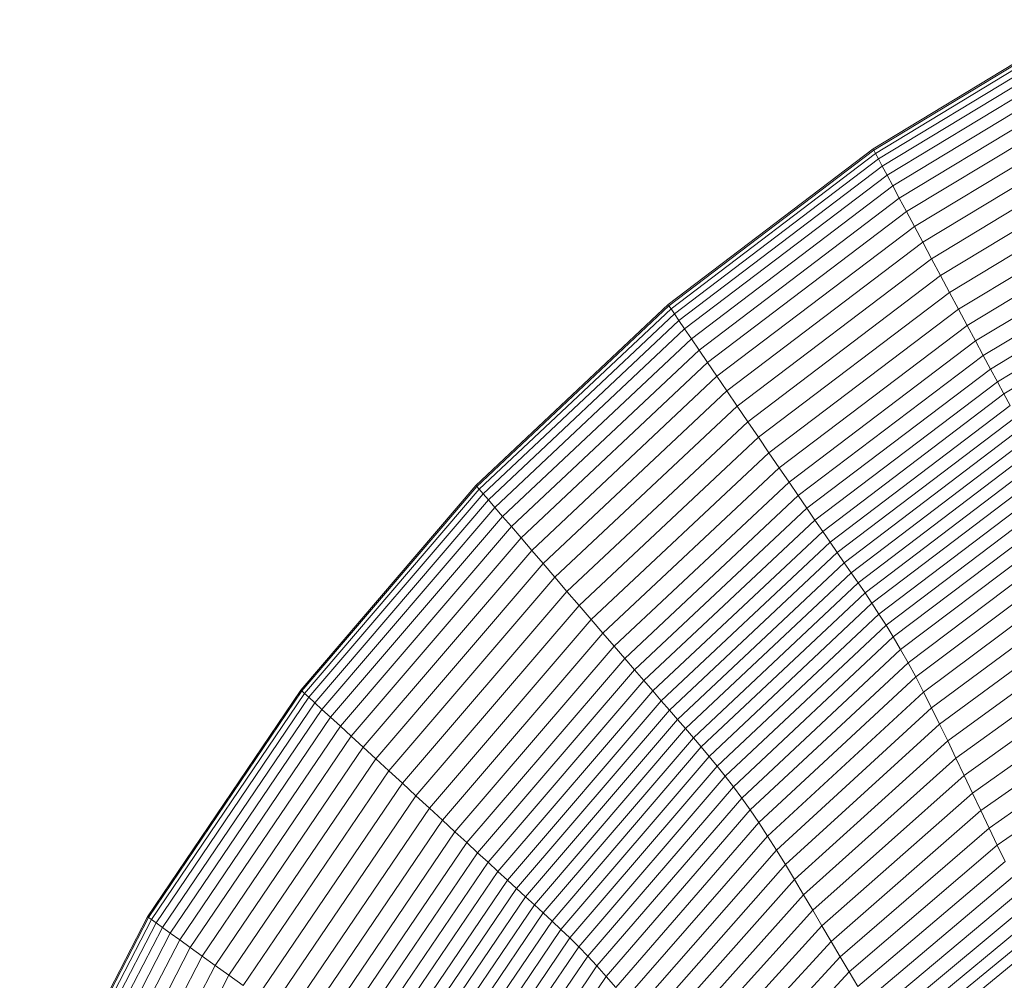
# Model space of a CAD drawing. Units: millimetres. Extents: x -2155 to 7925, y -1811 to 5317.
# Drawn here: x -608 to -573, y 1538 to 1572 of the extents above; entities that cross this region are included whole.
import ezdxf

# ---------------------------------------------------------------- set-up
doc = ezdxf.new("R2010")
doc.units = ezdxf.units.MM
doc.layers.add('层02', color=7, linetype='Continuous', lineweight=9)

# ---------------------------------------------------------------- blocks, each defined once
blk = doc.blocks.new('60021_DWG-457594-Level 1')
at = {"layer": '层02'}
for p, q in [((1101.312, -321.59), (1093.736, -326.175)), ((1101.33, -321.634), (1093.758, -326.216)), ((1101.381, -321.76), (1093.822, -326.334)), ((1101.464, -321.963), (1093.923, -326.525)), ((1101.576, -322.238), (1094.061, -326.784)), ((1101.715, -322.58), (1094.233, -327.106)), ((1101.88, -322.984), (1094.435, -327.487)), ((1102.067, -323.445), (1094.666, -327.921)), ((1102.276, -323.958), (1094.923, -328.403)), ((1102.504, -324.518), (1095.203, -328.93)), ((1102.746, -325.113), (1095.502, -329.49)), ((1102.999, -325.734), (1095.813, -330.074)), ((1086.46, -331.704), (1093.736, -326.175)), ((1093.736, -326.175), (1093.758, -326.216)), ((1086.486, -331.742), (1093.758, -326.216)), ((1086.561, -331.851), (1093.822, -326.334)), ((1093.758, -326.216), (1093.822, -326.334)), ((1093.822, -326.334), (1093.923, -326.525)), ((1103.258, -326.369), (1096.131, -330.671)), ((1086.681, -332.028), (1093.923, -326.525)), ((1086.843, -332.267), (1094.061, -326.784)), ((1094.061, -326.784), (1093.923, -326.525)), ((1094.233, -327.106), (1094.061, -326.784)), ((1087.046, -332.565), (1094.233, -327.106)), ((1094.435, -327.487), (1094.233, -327.106)), ((1103.518, -327.007), (1096.451, -331.272)), ((1087.285, -332.916), (1094.435, -327.487)), ((1094.666, -327.921), (1094.435, -327.487)), ((1087.558, -333.317), (1094.666, -327.921)), ((1094.923, -328.403), (1094.666, -327.921)), ((1103.775, -327.638), (1096.769, -331.867)), ((1104.026, -328.251), (1097.077, -332.444)), ((1087.861, -333.763), (1094.923, -328.403)), ((1094.923, -328.403), (1095.203, -328.93)), ((1088.191, -334.249), (1095.203, -328.93)), ((1095.203, -328.93), (1095.502, -329.49)), ((1104.265, -328.835), (1097.372, -332.995)), ((1088.543, -334.767), (1095.502, -329.49)), ((1095.502, -329.49), (1095.813, -330.074)), ((1104.489, -329.38), (1097.648, -333.509)), ((1104.698, -329.889), (1097.906, -333.99)), ((1088.91, -335.306), (1095.813, -330.074)), ((1096.131, -330.671), (1095.813, -330.074)), ((1104.896, -330.369), (1098.151, -334.443)), ((1089.286, -335.859), (1096.131, -330.671)), ((1096.451, -331.272), (1096.131, -330.671)), ((1105.084, -330.824), (1098.383, -334.873)), ((1089.664, -336.414), (1096.451, -331.272)), ((1096.769, -331.867), (1096.451, -331.272)), ((1079.637, -338.125), (1086.46, -331.704)), ((1079.667, -338.159), (1086.486, -331.742)), ((1086.486, -331.742), (1086.46, -331.704)), ((1086.486, -331.742), (1086.561, -331.851)), ((1079.752, -338.258), (1086.561, -331.851)), ((1079.89, -338.418), (1086.681, -332.028)), ((1086.561, -331.851), (1086.681, -332.028)), ((1086.681, -332.028), (1086.843, -332.267)), ((1090.039, -336.964), (1096.769, -331.867)), ((1097.077, -332.444), (1096.769, -331.867)), ((1080.076, -338.635), (1086.843, -332.267)), ((1086.843, -332.267), (1087.046, -332.565)), ((1090.403, -337.499), (1097.077, -332.444)), ((1097.077, -332.444), (1097.372, -332.995)), ((1080.307, -338.904), (1087.046, -332.565)), ((1087.285, -332.916), (1087.046, -332.565)), ((1080.58, -339.221), (1087.285, -332.916)), ((1087.558, -333.317), (1087.285, -332.916)), ((1090.751, -338.009), (1097.372, -332.995)), ((1097.372, -332.995), (1097.648, -333.509)), ((1080.892, -339.584), (1087.558, -333.317)), ((1087.861, -333.763), (1087.558, -333.317)), ((1091.077, -338.485), (1097.648, -333.509)), ((1097.648, -333.509), (1097.906, -333.99)), ((1081.239, -339.987), (1087.861, -333.763)), ((1088.191, -334.249), (1087.861, -333.763)), ((1091.383, -338.931), (1097.906, -333.99)), ((1097.906, -333.99), (1098.151, -334.443)), ((1081.616, -340.427), (1088.191, -334.249)), ((1088.191, -334.249), (1088.543, -334.767)), ((1091.672, -339.352), (1098.151, -334.443)), ((1098.383, -334.873), (1098.151, -334.443)), ((1082.019, -340.895), (1088.543, -334.767)), ((1088.543, -334.767), (1088.91, -335.306)), ((1091.947, -339.752), (1098.383, -334.873)), ((1098.606, -335.285), (1098.383, -334.873)), ((1082.438, -341.383), (1088.91, -335.306)), ((1088.91, -335.306), (1089.286, -335.859)), ((1092.211, -340.135), (1098.606, -335.285)), ((1082.868, -341.883), (1089.286, -335.859)), ((1089.286, -335.859), (1089.664, -336.414)), ((1092.465, -340.505), (1098.821, -335.683)), ((1092.714, -340.866), (1099.031, -336.071)), ((1083.3, -342.386), (1089.664, -336.414)), ((1090.039, -336.964), (1089.664, -336.414)), ((1092.96, -341.223), (1099.238, -336.454)), ((1083.728, -342.884), (1090.039, -336.964)), ((1090.403, -337.499), (1090.039, -336.964)), ((1093.205, -341.579), (1099.445, -336.838)), ((1093.45, -341.939), (1099.653, -337.225)), ((1084.145, -343.368), (1090.403, -337.499)), ((1090.751, -338.009), (1090.403, -337.499)), ((1093.697, -342.307), (1099.862, -337.622)), ((1084.544, -343.831), (1090.751, -338.009)), ((1090.751, -338.009), (1091.077, -338.485)), ((1093.945, -342.687), (1100.073, -338.034)), ((1073.423, -345.386), (1079.637, -338.125)), ((1073.456, -345.416), (1079.667, -338.159)), ((1073.551, -345.503), (1079.752, -338.258)), ((1079.667, -338.159), (1079.637, -338.125)), ((1079.667, -338.159), (1079.752, -338.258)), ((1079.752, -338.258), (1079.89, -338.418)), ((1073.704, -345.644), (1079.89, -338.418)), ((1073.911, -345.835), (1080.076, -338.635)), ((1079.89, -338.418), (1080.076, -338.635)), ((1080.076, -338.635), (1080.307, -338.904)), ((1084.917, -344.263), (1091.077, -338.485)), ((1091.077, -338.485), (1091.383, -338.931)), ((1094.197, -343.084), (1100.288, -338.464)), ((1074.169, -346.072), (1080.307, -338.904)), ((1080.58, -339.221), (1080.307, -338.904)), ((1085.267, -344.669), (1091.383, -338.931)), ((1091.383, -338.931), (1091.672, -339.352)), ((1094.452, -343.501), (1100.506, -338.917)), ((1074.473, -346.352), (1080.58, -339.221)), ((1080.892, -339.584), (1080.58, -339.221)), ((1085.598, -345.052), (1091.672, -339.352)), ((1091.672, -339.352), (1091.947, -339.752)), ((1094.713, -343.944), (1100.729, -339.399)), ((1074.821, -346.671), (1080.892, -339.584)), ((1081.239, -339.987), (1080.892, -339.584)), ((1085.913, -345.416), (1091.947, -339.752)), ((1091.947, -339.752), (1092.211, -340.135)), ((1075.207, -347.026), (1081.239, -339.987)), ((1081.616, -340.427), (1081.239, -339.987)), ((1086.215, -345.765), (1092.211, -340.135)), ((1092.465, -340.505), (1092.211, -340.135)), ((1100.959, -339.914), (1094.978, -344.416)), ((1075.628, -347.414), (1081.616, -340.427)), ((1081.616, -340.427), (1082.019, -340.895)), ((1086.507, -346.102), (1092.465, -340.505)), ((1092.714, -340.866), (1092.465, -340.505)), ((1101.195, -340.467), (1095.251, -344.921)), ((1076.076, -347.826), (1082.019, -340.895)), ((1082.019, -340.895), (1082.438, -341.383)), ((1086.792, -346.431), (1092.714, -340.866)), ((1092.96, -341.223), (1092.714, -340.866)), ((1101.436, -341.053), (1095.528, -345.456)), ((1076.543, -348.256), (1082.438, -341.383)), ((1082.438, -341.383), (1082.868, -341.883)), ((1087.073, -346.756), (1092.96, -341.223)), ((1092.96, -341.223), (1093.205, -341.579)), ((1077.022, -348.696), (1082.868, -341.883)), ((1082.868, -341.883), (1083.3, -342.386)), ((1087.354, -347.08), (1093.205, -341.579)), ((1093.205, -341.579), (1093.45, -341.939)), ((1101.683, -341.667), (1095.811, -346.016)), ((1087.634, -347.407), (1093.45, -341.939)), ((1093.45, -341.939), (1093.697, -342.307)), ((1077.504, -349.14), (1083.3, -342.386)), ((1083.728, -342.884), (1083.3, -342.386)), ((1087.916, -347.741), (1093.697, -342.307)), ((1093.697, -342.307), (1093.945, -342.687)), ((1101.934, -342.305), (1096.097, -346.596)), ((1077.981, -349.579), (1083.728, -342.884)), ((1084.145, -343.368), (1083.728, -342.884)), ((1088.2, -348.085), (1093.945, -342.687)), ((1093.945, -342.687), (1094.197, -343.084)), ((1088.487, -348.444), (1094.197, -343.084)), ((1094.452, -343.501), (1094.197, -343.084)), ((1096.387, -347.194), (1102.189, -342.962)), ((1078.446, -350.007), (1084.145, -343.368)), ((1084.544, -343.831), (1084.145, -343.368)), ((1088.777, -348.82), (1094.452, -343.501)), ((1094.713, -343.944), (1094.452, -343.501)), ((1096.679, -347.803), (1102.445, -343.633)), ((1078.89, -350.416), (1084.544, -343.831)), ((1084.544, -343.831), (1084.917, -344.263)), ((1089.071, -349.218), (1094.713, -343.944)), ((1094.978, -344.416), (1094.713, -343.944)), ((1079.306, -350.798), (1084.917, -344.263)), ((1084.917, -344.263), (1085.267, -344.669)), ((1096.973, -348.422), (1102.704, -344.314)), ((1079.696, -351.158), (1085.267, -344.669)), ((1085.267, -344.669), (1085.598, -345.052)), ((1094.978, -344.416), (1089.371, -349.64)), ((1095.251, -344.921), (1094.978, -344.416)), ((1080.066, -351.498), (1085.598, -345.052)), ((1085.598, -345.052), (1085.913, -345.416)), ((1095.251, -344.921), (1089.676, -350.092)), ((1095.251, -344.921), (1095.528, -345.456)), ((1097.268, -349.044), (1102.963, -344.999)), ((1067.971, -353.434), (1073.423, -345.386)), ((1073.456, -345.416), (1073.423, -345.386)), ((1068.007, -353.46), (1073.456, -345.416)), ((1068.11, -353.534), (1073.551, -345.503)), ((1068.277, -353.654), (1073.704, -345.644)), ((1073.456, -345.416), (1073.551, -345.503)), ((1073.551, -345.503), (1073.704, -345.644)), ((1073.704, -345.644), (1073.911, -345.835)), ((1080.417, -351.821), (1085.913, -345.416)), ((1085.913, -345.416), (1086.215, -345.765)), ((1095.528, -345.456), (1089.987, -350.568)), ((1095.528, -345.456), (1095.811, -346.016)), ((1097.563, -349.667), (1103.223, -345.685)), ((1068.503, -353.816), (1073.911, -345.835)), ((1068.784, -354.018), (1074.169, -346.072)), ((1073.911, -345.835), (1074.169, -346.072)), ((1074.473, -346.352), (1074.169, -346.072)), ((1080.754, -352.13), (1086.215, -345.765)), ((1081.08, -352.43), (1086.507, -346.102)), ((1086.507, -346.102), (1086.215, -345.765)), ((1086.792, -346.431), (1086.507, -346.102)), ((1095.811, -346.016), (1090.303, -351.066)), ((1095.811, -346.016), (1096.097, -346.596)), ((1069.116, -354.256), (1074.473, -346.352)), ((1074.821, -346.671), (1074.473, -346.352)), ((1081.398, -352.722), (1086.792, -346.431)), ((1087.073, -346.756), (1086.792, -346.431)), ((1097.854, -350.283), (1103.48, -346.363)), ((1069.494, -354.528), (1074.821, -346.671)), ((1075.207, -347.026), (1074.821, -346.671)), ((1081.712, -353.01), (1087.073, -346.756)), ((1087.073, -346.756), (1087.354, -347.08)), ((1096.097, -346.596), (1090.622, -351.582)), ((1096.097, -346.596), (1096.387, -347.194)), ((1069.915, -354.83), (1075.207, -347.026)), ((1075.628, -347.414), (1075.207, -347.026)), ((1082.025, -353.298), (1087.354, -347.08)), ((1087.354, -347.08), (1087.634, -347.407)), ((1098.141, -350.886), (1103.732, -347.026)), ((1070.374, -355.16), (1075.628, -347.414)), ((1075.628, -347.414), (1076.076, -347.826)), ((1082.338, -353.588), (1087.634, -347.407)), ((1087.634, -347.407), (1087.916, -347.741)), ((1090.944, -352.113), (1096.387, -347.194)), ((1096.679, -347.803), (1096.387, -347.194)), ((1070.862, -355.511), (1076.076, -347.826)), ((1076.076, -347.826), (1076.543, -348.256)), ((1082.652, -353.883), (1087.916, -347.741)), ((1087.916, -347.741), (1088.2, -348.085)), ((1091.269, -352.654), (1096.679, -347.803)), ((1096.973, -348.422), (1096.679, -347.803)), ((1082.968, -354.187), (1088.2, -348.085)), ((1088.2, -348.085), (1088.487, -348.444)), ((1071.371, -355.877), (1076.543, -348.256)), ((1076.543, -348.256), (1077.022, -348.696)), ((1083.286, -354.502), (1088.487, -348.444)), ((1088.777, -348.82), (1088.487, -348.444)), ((1091.595, -353.202), (1096.973, -348.422)), ((1096.973, -348.422), (1097.268, -349.044)), ((1071.893, -356.252), (1077.022, -348.696)), ((1077.022, -348.696), (1077.504, -349.14)), ((1083.607, -354.832), (1088.777, -348.82)), ((1089.071, -349.218), (1088.777, -348.82)), ((1072.418, -356.63), (1077.504, -349.14)), ((1077.981, -349.579), (1077.504, -349.14)), ((1083.933, -355.18), (1089.071, -349.218)), ((1089.371, -349.64), (1089.071, -349.218)), ((1091.922, -353.754), (1097.268, -349.044)), ((1097.268, -349.044), (1097.563, -349.667)), ((1072.939, -357.005), (1077.981, -349.579)), ((1078.446, -350.007), (1077.981, -349.579)), ((1084.263, -355.548), (1089.371, -349.64)), ((1089.676, -350.092), (1089.371, -349.64)), ((1092.248, -354.306), (1097.563, -349.667)), ((1097.563, -349.667), (1097.854, -350.283)), ((1073.445, -357.37), (1078.446, -350.007)), ((1078.89, -350.416), (1078.446, -350.007)), ((1084.599, -355.94), (1089.676, -350.092)), ((1089.676, -350.092), (1089.987, -350.568)), ((1092.572, -354.852), (1097.854, -350.283)), ((1097.854, -350.283), (1098.141, -350.886)), ((1073.93, -357.719), (1078.89, -350.416)), ((1078.89, -350.416), (1079.306, -350.798)), ((1084.939, -356.353), (1089.987, -350.568)), ((1089.987, -350.568), (1090.303, -351.066)), ((1074.383, -358.046), (1079.306, -350.798)), ((1079.306, -350.798), (1079.696, -351.158)), ((1092.89, -355.387), (1098.141, -350.886)), ((1098.141, -350.886), (1098.42, -351.469)), ((1074.81, -358.354), (1079.696, -351.158)), ((1079.696, -351.158), (1080.066, -351.498)), ((1085.284, -356.783), (1090.303, -351.066)), ((1090.303, -351.066), (1090.622, -351.582)), ((1075.213, -358.645), (1080.066, -351.498)), ((1080.066, -351.498), (1080.417, -351.821)), ((1085.633, -357.229), (1090.622, -351.582)), ((1090.622, -351.582), (1090.944, -352.113)), ((1093.2, -355.906), (1098.42, -351.469)), ((1075.596, -358.922), (1080.417, -351.821)), ((1080.417, -351.821), (1080.754, -352.13)), ((1093.498, -356.402), (1098.688, -352.027)), ((1075.964, -359.188), (1080.754, -352.13)), ((1081.08, -352.43), (1080.754, -352.13)), ((1085.984, -357.686), (1090.944, -352.113)), ((1091.269, -352.654), (1090.944, -352.113)), ((1076.319, -359.445), (1081.08, -352.43)), ((1076.666, -359.695), (1081.398, -352.722)), ((1081.398, -352.722), (1081.08, -352.43)), ((1081.712, -353.01), (1081.398, -352.722)), ((1086.338, -358.153), (1091.269, -352.654)), ((1091.595, -353.202), (1091.269, -352.654)), ((1093.781, -356.87), (1098.942, -352.553)), ((1077.009, -359.943), (1081.712, -353.01)), ((1081.712, -353.01), (1082.025, -353.298)), ((1094.047, -357.305), (1099.18, -353.039)), ((1067.971, -353.434), (1063.436, -362.217)), ((1068.007, -353.46), (1067.971, -353.434)), ((1077.35, -360.189), (1082.025, -353.298)), ((1082.025, -353.298), (1082.338, -353.588)), ((1086.692, -358.625), (1091.595, -353.202)), ((1091.595, -353.202), (1091.922, -353.754)), ((1068.007, -353.46), (1063.474, -362.238)), ((1068.11, -353.534), (1063.585, -362.299)), ((1068.277, -353.654), (1063.763, -362.396)), ((1068.007, -353.46), (1068.11, -353.534)), ((1068.11, -353.534), (1068.277, -353.654)), ((1068.277, -353.654), (1068.503, -353.816)), ((1077.692, -360.438), (1082.338, -353.588)), ((1082.338, -353.588), (1082.652, -353.883)), ((1087.048, -359.1), (1091.922, -353.754)), ((1091.922, -353.754), (1092.248, -354.306)), ((1094.293, -357.702), (1099.4, -353.481)), ((1068.503, -353.816), (1064.004, -362.527)), ((1068.784, -354.018), (1064.305, -362.691)), ((1068.503, -353.816), (1068.784, -354.018)), ((1069.116, -354.256), (1068.784, -354.018)), ((1078.034, -360.69), (1082.652, -353.883)), ((1082.652, -353.883), (1082.968, -354.187)), ((1094.515, -358.053), (1099.598, -353.871)), ((1069.116, -354.256), (1064.659, -362.884)), ((1069.494, -354.528), (1069.116, -354.256)), ((1078.378, -360.949), (1082.968, -354.187)), ((1082.968, -354.187), (1083.286, -354.502)), ((1087.403, -359.576), (1092.248, -354.306)), ((1092.248, -354.306), (1092.572, -354.852)), ((1094.715, -358.363), (1099.776, -354.212)), ((1069.494, -354.528), (1065.064, -363.104)), ((1069.915, -354.83), (1065.513, -363.35)), ((1069.915, -354.83), (1069.494, -354.528)), ((1070.374, -355.16), (1069.915, -354.83)), ((1078.724, -361.217), (1083.286, -354.502)), ((1079.073, -361.496), (1083.607, -354.832)), ((1083.607, -354.832), (1083.286, -354.502)), ((1083.933, -355.18), (1083.607, -354.832)), ((1070.374, -355.16), (1066.004, -363.617)), ((1070.374, -355.16), (1070.862, -355.511)), ((1079.425, -361.789), (1083.933, -355.18)), ((1084.263, -355.548), (1083.933, -355.18)), ((1087.756, -360.046), (1092.572, -354.852)), ((1092.572, -354.852), (1092.89, -355.387)), ((1070.862, -355.511), (1066.526, -363.902)), ((1070.862, -355.511), (1071.371, -355.877)), ((1088.102, -360.508), (1092.89, -355.387)), ((1092.89, -355.387), (1093.2, -355.906)), ((1079.782, -362.099), (1084.263, -355.548)), ((1084.599, -355.94), (1084.263, -355.548))]:
    blk.add_line(p, q, dxfattribs=at)

msp = doc.modelspace()

# ---------------------------------------------------------------- block references
at = {"layer": '层02'}
msp.add_blockref('60021_DWG-457594-Level 1', (-1671, 1894), dxfattribs=at)

doc.saveas('drawing.dxf')
